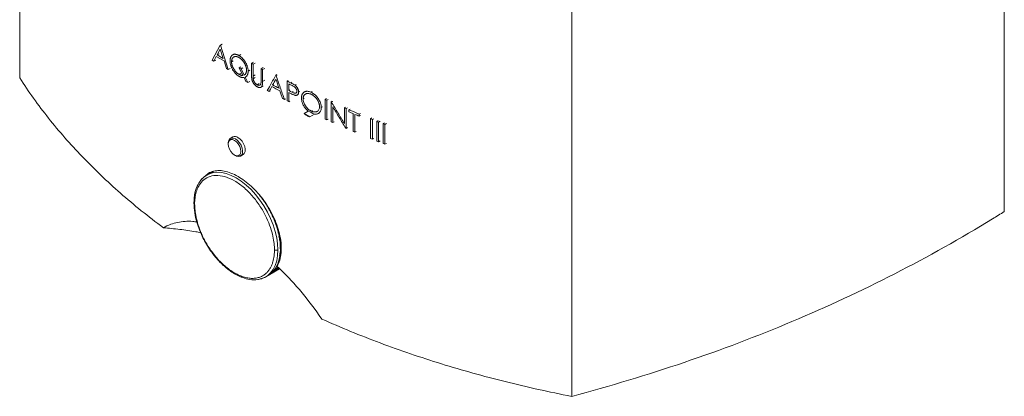
# Model space of a CAD drawing. Units: millimetres. Extents: x 175 to 1112, y 46 to 806.
# Drawn here: x 909 to 1112, y 509 to 586 of the extents above; entities that cross this region are included whole.
import ezdxf

# ---------------------------------------------------------------- set-up
doc = ezdxf.new("R2010")
doc.units = ezdxf.units.MM

msp = doc.modelspace()

# ---------------------------------------------------------------- linework, layer by layer
at = {"color": 7, "linetype": 'Continuous', "lineweight": 15}
for p, q in [((909.3, 748.09), (909.3, 574.19)), ((1112.15, 546.63), (1112.15, 732.82)), ((1023.02, 508.53), (1023.02, 682.43)), ((950.59, 580.95), (948.92, 577.83)), ((950.99, 581.18), (950.59, 580.95)), ((950.64, 580.92), (950.59, 580.95)), ((950.64, 580.92), (951.03, 581.15)), ((952.27, 575.9), (950.64, 580.92)), ((949.26, 577.63), (949.8, 578.63)), ((949.8, 578.63), (951.4, 577.71)), ((949.97, 578.95), (950.61, 580.14)), ((950.38, 579.19), (949.97, 578.95)), ((951.24, 578.22), (949.97, 578.95)), ((950.61, 580.14), (951.24, 578.22)), ((953.54, 579.15), (953.18, 578.95)), ((954.85, 579.01), (954.49, 578.8)), ((948.92, 577.83), (949.26, 577.63)), ((949.7, 577.88), (949.26, 577.63)), ((951.4, 577.71), (951.93, 576.1)), ((953.31, 577.74), (952.95, 577.53)), ((954.5, 576.28), (954.86, 576.49)), ((954.5, 576.28), (955.3, 574.7)), ((954.9, 576.05), (954.5, 576.28)), ((955.26, 576.26), (954.9, 576.05)), ((957.08, 577.21), (957.47, 577.43)), ((957.08, 574.74), (957.08, 577.21)), ((957.08, 577.21), (957.39, 577.02)), ((957.39, 577.02), (957.79, 577.25)), ((957.39, 574.58), (957.39, 577.02)), ((959.47, 576.34), (959.02, 576.08)), ((959.34, 575.9), (959.8, 576.16)), ((951.93, 576.1), (952.27, 575.9)), ((952.64, 576.11), (952.27, 575.9)), ((954.51, 574.92), (954.87, 575.12)), ((955.55, 574.76), (954.9, 576.05)), ((955.52, 574.26), (955.91, 573.48)), ((955.76, 574.34), (956.13, 574.55)), ((956.3, 573.25), (955.76, 574.34)), ((956.73, 575.8), (956.35, 575.58)), ((959.02, 573.63), (959.02, 576.08)), ((959.34, 575.9), (959.02, 576.08)), ((959.34, 575.9), (959.34, 573.43)), ((962.27, 574.87), (962.06, 574.75)), ((962.11, 574.72), (962.32, 574.84)), ((955.91, 573.48), (956.3, 573.25)), ((956.68, 573.47), (956.3, 573.25)), ((958.65, 573.02), (958.23, 572.77)), ((959, 572.26), (959.44, 572.52)), ((961.62, 572.85), (961.41, 572.73)), ((964.42, 573.54), (964.63, 573.66)), ((964.42, 569.46), (964.42, 573.54)), ((964.75, 572.95), (964.75, 571.59)), ((966.02, 572.68), (966.24, 572.8)), ((960.87, 571.51), (960.67, 571.4)), ((964.75, 571.59), (964.97, 571.71)), ((964.75, 569.29), (964.75, 571.17)), ((966.43, 570.63), (966.71, 570.79)), ((966.75, 571.28), (966.98, 571.41)), ((968.16, 571.43), (967.94, 571.3)), ((969.58, 571.37), (969.35, 571.23)), ((964.05, 569.87), (963.84, 569.75)), ((964.97, 569.41), (964.75, 569.29)), ((967.69, 569.87), (967.91, 570)), ((971.43, 568.12), (971.67, 568.26)), ((972.24, 569.79), (972.48, 569.93)), ((972.24, 565.7), (972.24, 569.79)), ((972.59, 569.62), (972.84, 569.77)), ((972.59, 565.54), (972.59, 569.62)), ((973.7, 569.38), (973.46, 569.23)), ((973.46, 565.15), (973.46, 569.23)), ((973.53, 569.2), (973.78, 569.34)), ((973.81, 568.2), (973.81, 564.99)), ((976.18, 568.03), (976.44, 568.18)), ((976.18, 568.03), (976.18, 564.82)), ((976.8, 568.03), (976.54, 567.88)), ((968.72, 567.34), (967.9, 566.87)), ((967.9, 566.87), (969.1, 566.18)), ((969.1, 566.18), (970.03, 566.72)), ((969.6, 567.49), (969.37, 567.35)), ((970.83, 566.87), (971.07, 567.01)), ((976.54, 563.79), (976.54, 567.88)), ((977.11, 567.63), (977.38, 567.78)), ((977.11, 567.21), (977.11, 567.63)), ((978, 563.17), (978, 566.83)), ((978.37, 566.68), (978.37, 563.01)), ((979.26, 566.72), (979.53, 566.88)), ((979.26, 566.72), (979.26, 566.3)), ((979.53, 566.46), (979.26, 566.3)), ((972.84, 565.68), (972.59, 565.54)), ((974.06, 565.14), (973.81, 564.99)), ((976.8, 563.94), (976.54, 563.79)), ((981.59, 565.77), (981.87, 565.93)), ((981.59, 561.68), (981.59, 565.77)), ((981.96, 565.61), (982.25, 565.78)), ((981.96, 561.53), (981.96, 565.61)), ((982.87, 565.25), (983.16, 565.42)), ((982.87, 561.17), (982.87, 565.25)), ((983.25, 565.1), (983.54, 565.27)), ((983.25, 561.02), (983.25, 565.1)), ((984.16, 564.74), (984.46, 564.91)), ((984.16, 560.66), (984.16, 564.74)), ((984.54, 564.59), (984.84, 564.76)), ((984.54, 560.51), (984.54, 564.59)), ((953.22, 562.02), (952.69, 561.72)), ((978.64, 563.17), (978.37, 563.01)), ((952.25, 560.76), (952.25, 560.55)), ((982.25, 561.7), (981.96, 561.53)), ((983.54, 561.19), (983.25, 561.02)), ((984.84, 560.68), (984.54, 560.51)), ((953.56, 558.29), (953.74, 558.18)), ((954.79, 558.08), (955.32, 558.39)), ((948.37, 554.47), (947.85, 554.17)), ((962.48, 543.24), (962.37, 543.18)), ((962.64, 542.16), (962.76, 542.22)), ((962.93, 541.59), (962.78, 541.5)), ((962.93, 540.51), (963.06, 540.59)), ((963.15, 539.97), (962.99, 539.88)), ((962.91, 537.5), (963.06, 537.59)), ((963.16, 538.45), (963, 538.36)), ((963.02, 538.95), (963.17, 539.03)), ((962.58, 535.84), (962.42, 535.74)), ((962.6, 536.21), (962.77, 536.3)), ((962.97, 537.06), (962.81, 536.97)), ((960.51, 533.48), (962.85, 534.83)), ((960.58, 533.52), (962.85, 534.83)), ((962.8, 534.87), (961.1, 533.9)), ((961.42, 534.19), (962.73, 534.95)), ((962.55, 535.12), (961.85, 534.71)), ((962.1, 535.09), (962.4, 535.27)), ((959.98, 533.17), (960.5, 533.47))]:
    msp.add_line(p, q, dxfattribs=at)
at = {"color": 8, "linetype": 'Continuous', "lineweight": 15}
for p, q in [((957.39, 574.58), (957.79, 574.81)), ((957.81, 574.26), (957.41, 574.02)), ((959.34, 573.43), (959.8, 573.7)), ((965.16, 573.17), (965.37, 573.29)), ((965.42, 571.25), (965.63, 571.37))]:
    msp.add_line(p, q, dxfattribs=at)
at = {"color": 7, "linetype": 'Continuous', "lineweight": 15, "flags": 128}
for points in [[(962.11, 574.72), (962.1, 574.72), (962.1, 574.73), (962.09, 574.73), (962.09, 574.73), (962.08, 574.74), (962.07, 574.74), (962.07, 574.74), (962.06, 574.75)], [(973.53, 569.2), (973.52, 569.2), (973.51, 569.21), (973.5, 569.21), (973.49, 569.22), (973.48, 569.22), (973.47, 569.23), (973.47, 569.23), (973.46, 569.23)], [(954.27, 561.92), (954.71, 561.59), (955.11, 561.14), (955.43, 560.6), (955.65, 560.03), (955.75, 559.48), (955.72, 558.99), (955.56, 558.61), (955.32, 558.39)], [(976.54, 563.79), (976.53, 563.8), (976.52, 563.8), (976.51, 563.81), (976.5, 563.81), (976.49, 563.82), (976.48, 563.82), (976.47, 563.82), (976.46, 563.83)], [(952.25, 560.76), (952.26, 560.88), (952.36, 561.32), (952.58, 561.64), (952.9, 561.8), (953.3, 561.79), (953.74, 561.61)], [(953.56, 561.31), (953.16, 561.47), (952.79, 561.46), (952.5, 561.3), (952.32, 560.98), (952.25, 560.55), (952.32, 560.05), (952.5, 559.52), (952.79, 559.02), (953.16, 558.59), (953.56, 558.29), (953.97, 558.13), (954.33, 558.13), (954.62, 558.3), (954.81, 558.61), (954.87, 559.04), (954.81, 559.55), (954.62, 560.07), (954.33, 560.58), (953.97, 561), (953.56, 561.31)], [(953.74, 561.61), (954.18, 561.29), (954.58, 560.83), (954.9, 560.3), (955.12, 559.73), (955.22, 559.17), (955.19, 558.68), (955.03, 558.3), (954.75, 558.06), (954.38, 557.98), (953.96, 558.08), (953.74, 558.18)], [(948.37, 554.47), (948.75, 554.66), (949.02, 554.77)], [(959.04, 549.66), (959.31, 549.31), (960.12, 548.1), (960.85, 546.83), (961.49, 545.52), (962.03, 544.19), (962.45, 542.85), (962.76, 541.53), (962.95, 540.25), (963.01, 539.02), (962.95, 537.86), (962.76, 536.8), (962.45, 535.83), (962.03, 534.99), (961.49, 534.27), (960.85, 533.7), (960.5, 533.47)], [(963, 538.36), (962.99, 538.36), (962.99, 538.37)], [(963.01, 538.95), (963.01, 538.95), (963.02, 538.95)], [(962.81, 536.97), (962.8, 536.98), (962.8, 536.98)], [(962.9, 537.51), (962.9, 537.51), (962.91, 537.5)], [(960.51, 533.48), (960.53, 533.49), (960.58, 533.52)]]:
    msp.add_lwpolyline(points, dxfattribs=at)
at = {"color": 8, "linetype": 'Continuous', "lineweight": 15, "flags": 128}
for points in [[(962.49, 538.72), (962.43, 539.95), (962.24, 541.23), (961.93, 542.55), (961.51, 543.89), (960.97, 545.22), (960.33, 546.53), (959.6, 547.8), (958.79, 549.01), (957.9, 550.14), (956.96, 551.17), (955.97, 552.1), (954.95, 552.9), (953.92, 553.57), (952.88, 554.1), (951.86, 554.47), (950.88, 554.68), (949.93, 554.74), (949.05, 554.63), (948.23, 554.36), (947.85, 554.17)], [(959.98, 533.17), (960.33, 533.4), (960.97, 533.97), (961.51, 534.69), (961.93, 535.53), (962.24, 536.5), (962.43, 537.56), (962.49, 538.72)]]:
    msp.add_lwpolyline(points, dxfattribs=at)
at = {"color": 7, "linetype": 'Continuous', "lineweight": 15}
for centre, radius, start, end in [((1057.91, 756.05), 207.54, 242.2356, 242.7602), ((1058.12, 756.88), 207.99, 242.2925, 242.7052), ((1060.08, 763.05), 212.29, 243.2167, 243.4407), ((1060.36, 763.2), 212.92, 243.3193, 243.5277), ((1058.18, 755.22), 208.08, 241.9447, 242.0571), ((1059.78, 760.26), 211.63, 243.3189, 243.4009), ((1058.17, 755.22), 208.08, 242.9285, 243.0417), ((1059.99, 758.81), 212.1, 243.2168, 243.3193), ((1065.86, 775.04), 225.6, 245.4817, 245.5807), ((1070.92, 786.49), 238.12, 246.5545, 246.6496), ((1064.31, 767.64), 221.94, 244.4877, 244.8633), ((1070.7, 786), 237.58, 246.8026, 247.3644), ((1070.92, 786.1), 238.14, 246.8028, 247.0346), ((1070.8, 785.83), 237.85, 247.1308, 247.364), ((1065.86, 770.96), 225.6, 245.4817, 245.5807), ((1066.96, 773.38), 228.26, 245.8182, 245.9164), ((1074.27, 794.71), 246.99, 247.9612, 248.0546), ((1075.05, 796.7), 249.14, 248.2845, 248.3775), ((1076.13, 799.49), 252.12, 248.6065, 248.6988), ((953.66, 561.09), 1.03, 53.5137, 115.1759), ((1071.45, 783.72), 239.53, 247.0363, 247.1315), ((1074.27, 790.62), 246.99, 247.9612, 248.0546), ((1075.05, 792.62), 249.14, 248.2845, 248.3775), ((1076.13, 795.4), 252.12, 248.6065, 248.6988), ((949.98, 550.52), 4.22, 120.2209, 140.9346), ((950.45, 550.87), 4.16, 107.613, 113.5028), ((943.35, 537.69), 19.71, 37.3062, 38.7939), ((942.9, 537.36), 20.26, 34.1831, 37.2996), ((942.56, 537.12), 20.68, 32.1614, 34.1886), ((942.49, 537.08), 20.81, 32.169, 34.1812), ((942.4, 537.02), 20.86, 29.1055, 32.1621), ((960.2, 548), 0.188, 124.197, 128.2141), ((942.46, 537.06), 20.8, 27.0875, 29.1073), ((942.39, 537.02), 20.92, 27.095, 29.1), ((942.72, 537.19), 20.5, 24.0002, 27.0925), ((961.08, 546.36), 0.191, 109.0652, 113.0425), ((943.16, 537.38), 20.03, 22.6398, 23.9957), ((961.45, 545.73), 0.204, 280.8992, 284.6487), ((943.15, 537.37), 20.08, 21.9296, 23.99), ((943.9, 537.68), 19.22, 18.7029, 21.9315), ((961.8, 544.66), 0.216, 94.8455, 98.4341), ((944.67, 537.94), 18.42, 17.2794, 18.6918), ((962.16, 544.09), 0.25, 267.7806, 270.9225), ((944.74, 537.95), 18.39, 16.5034, 18.6881), ((945.83, 538.29), 17.19, 13.0329, 16.5101), ((962.34, 542.9), 0.275, 82.4473, 85.337), ((962.7, 542.47), 0.32, 256.5945, 259.0919), ((946.98, 538.54), 16.08, 10.6227, 13.0124), ((948.28, 538.8), 14.69, 6.7737, 10.6353), ((962.67, 541.16), 0.356, 71.947, 74.2046), ((963.08, 540.9), 0.413, 247.2254, 249.1368), ((949.58, 538.93), 13.44, 4.0529, 6.746), ((950.94, 539.05), 12.02, 359.6583, 4.0725), ((962.82, 539.54), 0.379, 62.95, 65.0192), ((953.48, 538.96), 9.48, 351.3577, 356.5299), ((952.24, 539.02), 10.78, 356.5021, 359.6214), ((956.5, 538.26), 6.44, 337.0395, 341.4384), ((954.62, 538.77), 8.38, 347.6199, 351.3094), ((958.35, 537.15), 4.26, 310.2605, 316.0514), ((957.73, 537.65), 5.06, 324.5247, 329.6929), ((957.89, 536.82), 4.2, 280.9996, 299.8052)]:
    msp.add_arc(centre, radius, start, end, dxfattribs=at)
for centre, major_axis, ratio, start_param, end_param in [((1098.86, 643.36), (193.74, 277.2), 0.233395, 1.987874, 1.991599), ((1098.86, 643.35), (193.71, 277.44), 0.233456, 1.981868, 1.986307), ((1098.86, 680.17), (-131.77, 450.24), 0.346626, 1.706644, 1.710965), ((1098.86, 680.18), (-131.77, 450.4), 0.346503, 1.712131, 1.715756)]:
    msp.add_ellipse(centre, major_axis=major_axis, ratio=ratio, start_param=start_param, end_param=end_param, dxfattribs=at)
for points, knots in [([(954.49, 578.8), (954.45, 578.83), (954.36, 578.87), (954.24, 578.93), (954.12, 578.98), (954, 579.02), (953.88, 579.04), (953.77, 579.06), (953.66, 579.07), (953.55, 579.06), (953.45, 579.05), (953.35, 579.02), (953.26, 578.99), (953.17, 578.94), (953.09, 578.89), (953.01, 578.82), (952.94, 578.75), (952.88, 578.66), (952.82, 578.57), (952.77, 578.47), (952.73, 578.36), (952.69, 578.24), (952.67, 578.12), (952.65, 577.99), (952.63, 577.85), (952.63, 577.76), (952.63, 577.71)], [0, 0, 0, 0, 0.042943, 0.085104, 0.126614, 0.167917, 0.208894, 0.249877, 0.291112, 0.332647, 0.37434, 0.415298, 0.456241, 0.497014, 0.537975, 0.57914, 0.620687, 0.662997, 0.705498, 0.747491, 0.789152, 0.830892, 0.872429, 0.914416, 0.957057, 1, 1, 1, 1]), ([(952.95, 577.53), (952.95, 577.57), (952.95, 577.65), (952.96, 577.76), (952.98, 577.86), (953, 577.96), (953.03, 578.06), (953.06, 578.14), (953.11, 578.22), (953.15, 578.3), (953.21, 578.36), (953.26, 578.42), (953.33, 578.47), (953.4, 578.51), (953.47, 578.55), (953.55, 578.57), (953.63, 578.59), (953.72, 578.6), (953.81, 578.6), (953.9, 578.59), (954, 578.58), (954.09, 578.56), (954.19, 578.53), (954.29, 578.49), (954.39, 578.44), (954.46, 578.4), (954.49, 578.38)], [0, 0, 0, 0, 0.043393, 0.085791, 0.127609, 0.169123, 0.210105, 0.2511, 0.292421, 0.333751, 0.375009, 0.415969, 0.456776, 0.49768, 0.538629, 0.579831, 0.622064, 0.664674, 0.707432, 0.749437, 0.791161, 0.832708, 0.874156, 0.915683, 0.957787, 1, 1, 1, 1]), ([(956.35, 575.58), (956.35, 575.65), (956.35, 575.8), (956.32, 576.03), (956.28, 576.26), (956.22, 576.49), (956.14, 576.72), (956.05, 576.95), (955.94, 577.19), (955.81, 577.42), (955.68, 577.64), (955.53, 577.85), (955.37, 578.05), (955.21, 578.23), (955.04, 578.4), (954.86, 578.55), (954.68, 578.69), (954.55, 578.76), (954.49, 578.8)], [0, 0, 0, 0, 0.065661, 0.129201, 0.191148, 0.252164, 0.312904, 0.37424, 0.436268, 0.500119, 0.563971, 0.625999, 0.687335, 0.748075, 0.80909, 0.871038, 0.934339, 1, 1, 1, 1]), ([(954.49, 578.38), (954.52, 578.36), (954.59, 578.32), (954.69, 578.25), (954.79, 578.18), (954.89, 578.1), (954.98, 578.01), (955.08, 577.91), (955.17, 577.81), (955.26, 577.71), (955.35, 577.59), (955.44, 577.48), (955.51, 577.36), (955.59, 577.25), (955.66, 577.13), (955.72, 577), (955.78, 576.88), (955.83, 576.76), (955.88, 576.63), (955.92, 576.51), (955.96, 576.38), (955.98, 576.26), (956.01, 576.13), (956.02, 576.01), (956.03, 575.89), (956.03, 575.81), (956.03, 575.77)], [0, 0, 0, 0, 0.04215, 0.084193, 0.125949, 0.167627, 0.209689, 0.252024, 0.294804, 0.338198, 0.381555, 0.423856, 0.465754, 0.506954, 0.547659, 0.588467, 0.628939, 0.669926, 0.710705, 0.751324, 0.791714, 0.832355, 0.873454, 0.914918, 0.95696, 1, 1, 1, 1]), ([(952.63, 577.71), (952.63, 577.64), (952.64, 577.49), (952.66, 577.27), (952.71, 577.04), (952.77, 576.81), (952.84, 576.59), (952.94, 576.35), (953.05, 576.12), (953.17, 575.89), (953.31, 575.67), (953.46, 575.45), (953.61, 575.26), (953.78, 575.07), (953.95, 574.91), (954.12, 574.76), (954.31, 574.62), (954.44, 574.54), (954.5, 574.5)], [0, 0, 0, 0, 0.064289, 0.126702, 0.187775, 0.248257, 0.308638, 0.369987, 0.432272, 0.496422, 0.560588, 0.623455, 0.685092, 0.746131, 0.807675, 0.870164, 0.934016, 1, 1, 1, 1]), ([(954.51, 574.92), (954.46, 574.95), (954.35, 575.01), (954.2, 575.12), (954.05, 575.25), (953.91, 575.38), (953.78, 575.53), (953.65, 575.69), (953.52, 575.87), (953.41, 576.05), (953.3, 576.24), (953.21, 576.42), (953.13, 576.61), (953.06, 576.8), (953.01, 576.98), (952.98, 577.17), (952.95, 577.35), (952.95, 577.47), (952.95, 577.53)], [0, 0, 0, 0, 0.066253, 0.130661, 0.193393, 0.255354, 0.317259, 0.379208, 0.442182, 0.506741, 0.570904, 0.633121, 0.693867, 0.753738, 0.813857, 0.874282, 0.936097, 1, 1, 1, 1]), ([(938.9, 543.3), (935.79, 545.61), (932.84, 547.99), (927.27, 552.87), (924.65, 555.38), (919.71, 560.53), (917.41, 563.17), (913.11, 568.58), (911.12, 571.35), (909.3, 574.19)], [0, 0, 0, 0, 0.25, 0.25, 0.5, 0.5, 0.75, 0.75, 1, 1, 1, 1]), ([(954.5, 574.5), (954.55, 574.48), (954.64, 574.43), (954.77, 574.37), (954.9, 574.32), (955.03, 574.28), (955.15, 574.26), (955.28, 574.25), (955.4, 574.25), (955.48, 574.26), (955.52, 574.26)], [0, 0, 0, 0, 0.125554, 0.249678, 0.373124, 0.49645, 0.619867, 0.74483, 0.871229, 1, 1, 1, 1]), ([(955.3, 574.7), (955.27, 574.69), (955.21, 574.69), (955.12, 574.69), (955.03, 574.71), (954.93, 574.73), (954.83, 574.76), (954.73, 574.81), (954.62, 574.85), (954.55, 574.9), (954.51, 574.92)], [0, 0, 0, 0, 0.121299, 0.242241, 0.364226, 0.487298, 0.611545, 0.737764, 0.867419, 1, 1, 1, 1]), ([(956.03, 575.77), (956.03, 575.71), (956.03, 575.59), (956.01, 575.43), (955.97, 575.27), (955.91, 575.14), (955.85, 575.02), (955.76, 574.92), (955.66, 574.83), (955.59, 574.78), (955.55, 574.76)], [0, 0, 0, 0, 0.127309, 0.251831, 0.373685, 0.495458, 0.617279, 0.741288, 0.868477, 1, 1, 1, 1]), ([(955.76, 574.34), (955.81, 574.36), (955.9, 574.42), (956.02, 574.52), (956.12, 574.65), (956.21, 574.79), (956.27, 574.96), (956.32, 575.15), (956.35, 575.35), (956.35, 575.5), (956.35, 575.58)], [0, 0, 0, 0, 0.129858, 0.255656, 0.378256, 0.499363, 0.620366, 0.742997, 0.869306, 1, 1, 1, 1]), ([(957.14, 573.84), (957.13, 573.87), (957.12, 573.92), (957.11, 574.01), (957.1, 574.1), (957.09, 574.21), (957.08, 574.33), (957.08, 574.45), (957.08, 574.59), (957.08, 574.69), (957.08, 574.74)], [0, 0, 0, 0, 0.07813, 0.169465, 0.274335, 0.39211, 0.523687, 0.668365, 0.827132, 1, 1, 1, 1]), ([(957.39, 574.58), (957.39, 574.54), (957.39, 574.48), (957.39, 574.38), (957.39, 574.3), (957.4, 574.22), (957.4, 574.16), (957.4, 574.11), (957.4, 574.06), (957.41, 574.04), (957.41, 574.02)], [0, 0, 0, 0, 0.191079, 0.362605, 0.516099, 0.650038, 0.765977, 0.862374, 0.940842, 1, 1, 1, 1]), ([(960.31, 571.59), (960.6, 572.11), (961.18, 573.16), (961.77, 574.22), (962.06, 574.75)], [0, 0, 0, 0, 0.5000542, 1, 1, 1, 1]), ([(962.11, 574.72), (962.4, 573.89), (962.97, 572.23), (963.55, 570.58), (963.84, 569.75)], [0, 0, 0, 0, 0.500067, 1, 1, 1, 1]), ([(958.24, 572.34), (958.21, 572.36), (958.14, 572.4), (958.04, 572.47), (957.95, 572.55), (957.86, 572.62), (957.77, 572.71), (957.69, 572.8), (957.61, 572.89), (957.53, 572.99), (957.46, 573.09), (957.4, 573.19), (957.34, 573.3), (957.29, 573.41), (957.24, 573.51), (957.2, 573.62), (957.17, 573.73), (957.15, 573.81), (957.14, 573.84)], [0, 0, 0, 0, 0.071184, 0.139662, 0.206344, 0.271408, 0.335461, 0.39832, 0.460631, 0.523264, 0.585019, 0.645206, 0.704252, 0.762968, 0.821064, 0.880088, 0.939381, 1, 1, 1, 1]), ([(958.23, 572.77), (958.19, 572.79), (958.12, 572.83), (958.02, 572.91), (957.92, 573.01), (957.82, 573.11), (957.73, 573.22), (957.65, 573.33), (957.58, 573.44), (957.53, 573.55), (957.48, 573.66), (957.45, 573.78), (957.42, 573.9), (957.41, 573.98), (957.41, 574.02)], [0, 0, 0, 0, 0.086319, 0.173827, 0.263118, 0.355651, 0.445796, 0.529975, 0.607299, 0.681517, 0.755002, 0.832224, 0.91309, 1, 1, 1, 1]), ([(958.99, 573.02), (958.98, 572.99), (958.96, 572.93), (958.93, 572.86), (958.88, 572.79), (958.83, 572.74), (958.77, 572.71), (958.71, 572.68), (958.64, 572.66), (958.56, 572.66), (958.48, 572.67), (958.4, 572.69), (958.31, 572.73), (958.25, 572.76), (958.23, 572.77)], [0, 0, 0, 0, 0.090511, 0.176805, 0.260338, 0.341866, 0.422485, 0.503772, 0.584847, 0.668271, 0.752274, 0.834721, 0.917121, 1, 1, 1, 1]), ([(959.34, 573.43), (959.34, 573.39), (959.34, 573.3), (959.34, 573.18), (959.33, 573.06), (959.32, 572.95), (959.31, 572.85), (959.29, 572.76), (959.28, 572.67), (959.25, 572.6), (959.23, 572.53), (959.2, 572.47), (959.16, 572.41), (959.12, 572.36), (959.07, 572.31), (959.02, 572.28), (958.96, 572.24), (958.89, 572.22), (958.83, 572.2), (958.75, 572.19), (958.68, 572.19), (958.6, 572.2), (958.51, 572.22), (958.43, 572.25), (958.34, 572.29), (958.27, 572.33), (958.24, 572.34)], [0, 0, 0, 0, 0.054854, 0.10705, 0.156966, 0.203976, 0.248427, 0.290473, 0.330074, 0.367468, 0.403866, 0.439878, 0.476321, 0.512815, 0.550033, 0.588178, 0.627203, 0.667534, 0.708184, 0.748638, 0.78867, 0.829475, 0.870382, 0.912221, 0.95555, 1, 1, 1, 1]), ([(958.99, 573.02), (958.99, 573.03), (959, 573.06), (959, 573.11), (959.01, 573.17), (959.02, 573.24), (959.02, 573.33), (959.02, 573.42), (959.02, 573.52), (959.02, 573.6), (959.02, 573.63)], [0, 0, 0, 0, 0.069835, 0.155621, 0.257802, 0.373811, 0.506402, 0.655564, 0.820079, 1, 1, 1, 1]), ([(965.16, 573.17), (965.3, 573.1), (965.45, 573.02), (965.74, 572.86), (965.88, 572.78), (966.02, 572.68)], [0, 0, 0, 0, 0.5, 0.5, 1, 1, 1, 1]), ([(966.41, 571.45), (966.41, 571.48), (966.41, 571.51), (966.4, 571.57), (966.4, 571.6), (966.37, 571.7), (966.35, 571.76), (966.3, 571.89), (966.26, 571.95), (966.18, 572.07), (966.14, 572.13), (966.04, 572.23), (965.99, 572.28), (965.91, 572.34), (965.88, 572.36), (965.83, 572.39), (965.8, 572.41), (965.67, 572.49), (965.56, 572.55), (965.45, 572.6)], [0, 0, 0, 0, 0.0625, 0.0625, 0.125, 0.125, 0.25, 0.25, 0.375, 0.375, 0.5, 0.5, 0.625, 0.625, 0.6875, 0.6875, 0.75, 0.75, 1, 1, 1, 1]), ([(966.02, 572.68), (966.05, 572.66), (966.08, 572.63), (966.13, 572.59), (966.15, 572.57), (966.23, 572.5), (966.27, 572.45), (966.37, 572.34), (966.41, 572.28), (966.49, 572.16), (966.53, 572.1), (966.6, 571.98), (966.62, 571.91), (966.67, 571.78), (966.69, 571.72), (966.72, 571.59), (966.74, 571.53), (966.75, 571.4), (966.75, 571.34), (966.75, 571.28)], [0, 0, 0, 0, 0.0625, 0.0625, 0.125, 0.125, 0.25, 0.25, 0.375, 0.375, 0.5, 0.5, 0.625, 0.625, 0.75, 0.75, 0.875, 0.875, 1, 1, 1, 1]), ([(965.02, 571.04), (965.11, 570.99), (965.19, 570.95), (965.35, 570.88), (965.43, 570.84), (965.59, 570.77), (965.67, 570.73), (965.79, 570.69), (965.83, 570.67), (965.91, 570.64), (965.95, 570.63), (965.99, 570.62)], [0, 0, 0, 0, 0.25, 0.25, 0.5, 0.5, 0.75, 0.75, 0.875, 0.875, 1, 1, 1, 1]), ([(965.42, 571.25), (965.53, 571.19), (965.64, 571.14), (965.81, 571.08), (965.86, 571.06), (965.97, 571.03), (966.02, 571.03), (966.12, 571.03), (966.17, 571.04), (966.26, 571.08), (966.29, 571.11), (966.35, 571.18), (966.37, 571.23), (966.4, 571.31), (966.4, 571.33), (966.41, 571.39), (966.41, 571.42), (966.41, 571.45)], [0, 0, 0, 0, 0.25, 0.25, 0.375, 0.375, 0.5, 0.5, 0.625, 0.625, 0.75, 0.75, 0.875, 0.875, 0.9375, 0.9375, 1, 1, 1, 1]), ([(966.75, 571.28), (966.75, 571.25), (966.75, 571.22), (966.75, 571.16), (966.75, 571.14), (966.74, 571.05), (966.73, 571), (966.69, 570.9), (966.67, 570.86), (966.62, 570.77), (966.59, 570.74), (966.52, 570.68), (966.48, 570.65), (966.4, 570.62), (966.35, 570.61), (966.25, 570.59), (966.2, 570.59), (966.1, 570.6), (966.05, 570.61), (965.99, 570.62)], [0, 0, 0, 0, 0.0625, 0.0625, 0.125, 0.125, 0.25, 0.25, 0.375, 0.375, 0.5, 0.5, 0.625, 0.625, 0.75, 0.75, 0.875, 0.875, 1, 1, 1, 1]), ([(967.34, 570.03), (967.34, 570.1), (967.35, 570.17), (967.36, 570.3), (967.37, 570.37), (967.39, 570.5), (967.41, 570.56), (967.44, 570.67), (967.47, 570.73), (967.51, 570.84), (967.54, 570.89), (967.6, 570.98), (967.64, 571.03), (967.71, 571.11), (967.74, 571.15), (967.83, 571.22), (967.87, 571.25), (967.96, 571.31), (968.01, 571.33), (968.11, 571.37), (968.16, 571.39), (968.27, 571.42), (968.33, 571.43), (968.45, 571.44), (968.51, 571.44), (968.69, 571.43), (968.82, 571.42), (969.01, 571.36), (969.08, 571.34), (969.21, 571.29), (969.28, 571.26), (969.35, 571.23)], [0, 0, 0, 0, 0.0625, 0.0625, 0.125, 0.125, 0.1875, 0.1875, 0.25, 0.25, 0.3125, 0.3125, 0.375, 0.375, 0.4375, 0.4375, 0.5, 0.5, 0.5625, 0.5625, 0.625, 0.625, 0.6875, 0.6875, 0.75, 0.75, 0.875, 0.875, 0.9375, 0.9375, 1, 1, 1, 1]), ([(968.72, 567.34), (968.52, 567.51), (968.33, 567.7), (968.08, 568.02), (968, 568.13), (967.85, 568.36), (967.78, 568.48), (967.66, 568.72), (967.6, 568.84), (967.51, 569.08), (967.47, 569.2), (967.4, 569.45), (967.38, 569.57), (967.36, 569.74), (967.35, 569.8), (967.35, 569.92), (967.34, 569.97), (967.34, 570.03)], [0, 0, 0, 0, 0.25, 0.25, 0.375, 0.375, 0.5, 0.5, 0.625, 0.625, 0.75, 0.75, 0.875, 0.875, 0.9375, 0.9375, 1, 1, 1, 1]), ([(969.37, 570.81), (969.31, 570.83), (969.26, 570.86), (969.15, 570.9), (969.09, 570.91), (968.93, 570.96), (968.83, 570.97), (968.68, 570.98), (968.63, 570.98), (968.53, 570.97), (968.48, 570.97), (968.39, 570.95), (968.35, 570.94), (968.26, 570.91), (968.22, 570.89), (968.1, 570.83), (968.03, 570.77), (967.94, 570.68), (967.91, 570.64), (967.86, 570.57), (967.83, 570.52), (967.79, 570.44), (967.77, 570.39), (967.74, 570.3), (967.73, 570.25), (967.71, 570.15), (967.7, 570.09), (967.69, 569.98), (967.69, 569.92), (967.69, 569.87)], [0, 0, 0, 0, 0.0625, 0.0625, 0.125, 0.125, 0.25, 0.25, 0.3125, 0.3125, 0.375, 0.375, 0.4375, 0.4375, 0.5, 0.5, 0.625, 0.625, 0.6875, 0.6875, 0.75, 0.75, 0.8125, 0.8125, 0.875, 0.875, 0.9375, 0.9375, 1, 1, 1, 1]), ([(969.35, 571.23), (969.42, 571.2), (969.48, 571.17), (969.62, 571.09), (969.69, 571.05), (969.82, 570.96), (969.88, 570.92), (970.01, 570.82), (970.08, 570.77), (970.27, 570.6), (970.39, 570.48), (970.56, 570.28), (970.61, 570.22), (970.72, 570.08), (970.77, 570.01), (970.92, 569.79), (971, 569.64), (971.16, 569.34), (971.23, 569.18), (971.33, 568.87), (971.37, 568.71), (971.4, 568.49), (971.41, 568.41), (971.42, 568.26), (971.43, 568.19), (971.43, 568.12)], [0, 0, 0, 0, 0.0625, 0.0625, 0.125, 0.125, 0.1875, 0.1875, 0.25, 0.25, 0.375, 0.375, 0.4375, 0.4375, 0.5, 0.5, 0.625, 0.625, 0.75, 0.75, 0.875, 0.875, 0.9375, 0.9375, 1, 1, 1, 1]), ([(971.08, 568.28), (971.07, 568.34), (971.07, 568.4), (971.06, 568.52), (971.06, 568.58), (971.03, 568.7), (971.02, 568.76), (970.99, 568.89), (970.97, 568.95), (970.9, 569.14), (970.85, 569.27), (970.72, 569.51), (970.65, 569.64), (970.53, 569.81), (970.48, 569.86), (970.4, 569.98), (970.35, 570.03), (970.21, 570.19), (970.11, 570.28), (969.91, 570.46), (969.8, 570.55), (969.64, 570.66), (969.59, 570.69), (969.48, 570.75), (969.42, 570.78), (969.37, 570.81)], [0, 0, 0, 0, 0.0625, 0.0625, 0.125, 0.125, 0.1875, 0.1875, 0.25, 0.25, 0.375, 0.375, 0.5, 0.5, 0.5625, 0.5625, 0.625, 0.625, 0.75, 0.75, 0.875, 0.875, 0.9375, 0.9375, 1, 1, 1, 1]), ([(969.37, 567.35), (969.31, 567.38), (969.26, 567.41), (969.15, 567.47), (969.1, 567.5), (968.94, 567.6), (968.83, 567.68), (968.63, 567.86), (968.53, 567.96), (968.35, 568.17), (968.27, 568.28), (968.11, 568.52), (968.04, 568.64), (967.91, 568.88), (967.86, 569.01), (967.77, 569.26), (967.74, 569.38), (967.71, 569.57), (967.7, 569.63), (967.69, 569.75), (967.69, 569.81), (967.69, 569.87)], [0, 0, 0, 0, 0.0625, 0.0625, 0.125, 0.125, 0.25, 0.25, 0.375, 0.375, 0.5, 0.5, 0.625, 0.625, 0.75, 0.75, 0.875, 0.875, 0.9375, 0.9375, 1, 1, 1, 1]), ([(969.37, 567.35), (969.42, 567.33), (969.48, 567.3), (969.59, 567.26), (969.64, 567.24), (969.8, 567.2), (969.91, 567.18), (970.12, 567.16), (970.21, 567.17), (970.35, 567.19), (970.4, 567.2), (970.49, 567.23), (970.53, 567.25), (970.65, 567.31), (970.72, 567.37), (970.85, 567.5), (970.91, 567.57), (970.99, 567.75), (971.02, 567.84), (971.05, 568), (971.06, 568.05), (971.07, 568.16), (971.07, 568.22), (971.08, 568.28)], [0, 0, 0, 0, 0.0625, 0.0625, 0.125, 0.125, 0.25, 0.25, 0.375, 0.375, 0.4375, 0.4375, 0.5, 0.5, 0.625, 0.625, 0.75, 0.75, 0.875, 0.875, 0.9375, 0.9375, 1, 1, 1, 1]), ([(971.43, 568.12), (971.43, 568.06), (971.43, 568.01), (971.42, 567.9), (971.41, 567.84), (971.39, 567.69), (971.37, 567.59), (971.3, 567.41), (971.26, 567.32), (971.17, 567.17), (971.11, 567.1), (970.99, 566.98), (970.92, 566.92), (970.77, 566.83), (970.69, 566.8), (970.52, 566.74), (970.42, 566.72), (970.23, 566.71), (970.14, 566.71), (970.03, 566.72)], [0, 0, 0, 0, 0.0625, 0.0625, 0.125, 0.125, 0.25, 0.25, 0.375, 0.375, 0.5, 0.5, 0.625, 0.625, 0.75, 0.75, 0.875, 0.875, 1, 1, 1, 1]), ([(973.53, 569.2), (973.75, 568.83), (974.19, 568.1), (974.85, 567.01), (975.51, 565.91), (975.96, 565.18), (976.18, 564.82)], [0, 0, 0, 0, 0.25012, 0.500159, 0.750118, 1, 1, 1, 1]), ([(976.46, 563.83), (976.24, 564.19), (975.79, 564.92), (975.13, 566.01), (974.47, 567.1), (974.03, 567.83), (973.81, 568.2)], [0, 0, 0, 0, 0.24988, 0.499839, 0.749879, 1, 1, 1, 1]), ([(967.9, 566.87), (967.92, 566.86), (967.99, 566.79), (968.13, 566.67), (968.31, 566.54), (968.44, 566.46), (968.5, 566.42)], [0, 0, 0, 0, 0.0174256, 0.0797549, 0.1436865, 0.2095094, 0.2095094, 0.2095094, 0.2095094]), ([(968.5, 566.42), (968.57, 566.39), (968.69, 566.32), (968.88, 566.24), (969.01, 566.2), (969.08, 566.19), (969.1, 566.18)], [0.7936643, 0.7936643, 0.7936643, 0.7936643, 0.8588945, 0.9220007, 0.9835767, 1, 1, 1, 1]), ([(945.34, 548.21), (945.34, 548.61), (945.36, 549.02), (945.47, 549.84), (945.55, 550.26), (945.79, 551.09), (945.96, 551.5), (946.39, 552.28), (946.66, 552.64), (947.32, 553.27), (947.71, 553.54), (948.61, 553.93), (949.13, 554.05), (950.26, 554.1), (950.89, 554.02), (952.19, 553.65), (952.88, 553.35), (954.25, 552.56), (954.93, 552.07), (956.24, 550.93), (956.86, 550.29), (958, 548.93), (958.52, 548.22), (959.42, 546.78), (959.81, 546.06), (960.47, 544.67), (960.74, 544), (961.17, 542.72), (961.33, 542.13), (961.58, 541.01), (961.66, 540.5), (961.76, 539.55), (961.78, 539.12), (961.78, 538.72)], [0, 0, 0, 0, 0.0625, 0.0625, 0.125, 0.125, 0.1875, 0.1875, 0.25, 0.25, 0.3125, 0.3125, 0.375, 0.375, 0.4375, 0.4375, 0.5, 0.5, 0.5625, 0.5625, 0.625, 0.625, 0.6875, 0.6875, 0.75, 0.75, 0.8125, 0.8125, 0.875, 0.875, 0.9375, 0.9375, 1, 1, 1, 1]), ([(947.85, 554.17), (947.64, 554.03), (947.19, 553.73), (946.78, 553.36), (946.61, 553.1), (946.61, 553.1)], [0, 0, 0, 0, 0.44832, 0.993171, 1, 1, 1, 1]), ([(962.37, 535.3), (962.56, 535.72), (962.94, 536.57), (963.2, 538.11), (963.21, 539.79), (962.97, 541.58), (962.46, 543.44), (961.73, 545.31), (960.78, 547.13), (959.65, 548.87), (958.37, 550.47), (957.02, 551.86), (955.64, 553.01), (954.24, 553.94), (952.82, 554.63), (951.42, 555.04), (950.12, 555.14), (948.95, 554.91), (948.1, 554.53), (947.72, 554.13), (947.6, 554.01)], [0, 0, 0, 0, 0.057808, 0.115615, 0.173424, 0.231234, 0.289019, 0.346805, 0.404668, 0.462532, 0.520469, 0.578405, 0.632384, 0.686362, 0.744188, 0.802015, 0.859839, 0.917662, 0.975553, 1, 1, 1, 1]), ([(946.61, 553.1), (946.41, 552.82), (945.88, 552.08), (945.32, 550.55), (945.24, 549.13), (945.2, 548.42)], [0, 0, 0, 0, 0.231246, 0.612222, 1, 1, 1, 1]), ([(945.2, 548.42), (945.23, 547.75), (945.29, 546.47), (945.73, 544.57), (946.27, 542.95), (946.88, 541.55), (947.56, 540.21), (948.39, 538.87), (949.32, 537.6), (950.28, 536.48), (951.21, 535.56), (952.12, 534.78), (953.07, 534.09), (954.13, 533.47), (955.34, 532.93), (956.78, 532.56), (958.07, 532.51), (958.81, 532.71), (959.05, 532.78)], [0, 0, 0, 0, 0.089115, 0.170189, 0.235003, 0.28819, 0.344453, 0.403773, 0.465174, 0.523014, 0.575303, 0.621888, 0.671443, 0.726825, 0.788079, 0.863947, 0.956229, 1, 1, 1, 1]), ([(945.34, 548.21), (945.34, 548.15), (945.34, 548.03), (945.35, 547.85), (945.36, 547.66), (945.37, 547.48), (945.38, 547.29), (945.4, 547.1), (945.43, 546.72), (945.51, 546.15), (945.67, 545.33), (945.89, 544.47), (946.17, 543.55), (946.53, 542.57), (946.98, 541.55), (947.52, 540.49), (948.16, 539.41), (948.88, 538.34), (949.69, 537.3), (950.58, 536.31), (951.54, 535.41), (952.54, 534.61), (953.56, 533.95), (954.59, 533.43), (955.59, 533.07), (956.54, 532.88), (957.43, 532.83), (958.24, 532.94), (958.97, 533.17), (959.6, 533.51), (960.14, 533.95), (960.59, 534.46), (960.95, 535.01), (961.24, 535.61), (961.45, 536.22), (961.61, 536.85), (961.7, 537.38), (961.74, 537.8), (961.77, 538.1), (961.78, 538.41), (961.78, 538.62), (961.78, 538.72)], [0, 0, 0, 0, 0.006061, 0.012117, 0.01817, 0.024223, 0.030276, 0.036334, 0.042397, 0.066376, 0.090362, 0.117388, 0.14442, 0.17384, 0.204872, 0.23749, 0.271637, 0.307212, 0.344072, 0.382028, 0.42085, 0.460272, 0.500001, 0.539729, 0.579151, 0.617973, 0.65593, 0.692789, 0.728364, 0.762511, 0.79513, 0.826161, 0.855581, 0.882607, 0.909639, 0.933618, 0.957605, 0.968208, 0.978801, 0.989394, 1, 1, 1, 1]), ([(1112.15, 546.63), (1111.75, 546.38), (1110.94, 545.87), (1110.13, 545.37), (1109.73, 545.12)], [0, 0, 0, 0, 0.499985, 1, 1, 1, 1]), ([(945.78, 544.49), (945.5, 544.53), (944.66, 544.65), (943.33, 544.63), (941.82, 544.44), (940.31, 544.03), (939.39, 543.56), (938.9, 543.3)], [0, 0, 0, 0, 0.1059529, 0.3164703, 0.5329985, 0.7495395, 1, 1, 1, 1]), ([(1109.73, 545.12), (1103.18, 541.1), (1096.46, 537.33), (1082.69, 530.28), (1075.63, 527), (1061.18, 520.91), (1053.78, 518.11), (1038.66, 512.97), (1030.93, 510.63), (1023.02, 508.53)], [0, 0, 0, 0, 0.25, 0.25, 0.5, 0.5, 0.75, 0.75, 1, 1, 1, 1]), ([(946.58, 542.28), (946.25, 542.34), (944.82, 542.63), (942.25, 543), (940.02, 543.2), (938.9, 543.3)], [0, 0, 0, 0, 0.130933, 0.562983, 1, 1, 1, 1]), ([(961.78, 538.72), (961.82, 538.7), (961.88, 538.68), (962, 538.65), (962.07, 538.64), (962.21, 538.64), (962.27, 538.65), (962.4, 538.68), (962.45, 538.7), (962.49, 538.72)], [0, 0, 0, 0, 0.25, 0.25, 0.5, 0.5, 0.75, 0.75, 1, 1, 1, 1]), ([(971.53, 524.47), (970.18, 526.48), (968.75, 528.38), (966.45, 531.1), (965.67, 531.98), (964.45, 533.26), (964.04, 533.68), (963.21, 534.5), (962.79, 534.9), (962.37, 535.3)], [0, 0, 0, 0, 0.5, 0.5, 0.75, 0.75, 0.875, 0.875, 1, 1, 1, 1]), ([(959.05, 532.78), (959.09, 532.79), (959.43, 532.86), (959.72, 533.03), (959.98, 533.17)], [0, 0, 0, 0, 0.121374, 1, 1, 1, 1]), ([(1023.02, 508.53), (1018.36, 509.44), (1013.8, 510.45), (1004.85, 512.69), (1000.47, 513.91), (991.89, 516.56), (987.69, 518), (979.47, 521.07), (975.45, 522.72), (971.53, 524.47)], [0, 0, 0, 0, 0.25, 0.25, 0.5, 0.5, 0.75, 0.75, 1, 1, 1, 1])]:
    msp.add_open_spline(points, degree=3, knots=knots, dxfattribs=at)
msp.add_open_spline([(964.75, 571.59), (964.97, 571.48), (965.2, 571.36), (965.42, 571.25)], degree=3, dxfattribs=at)
at = {"color": 8, "linetype": 'Continuous', "lineweight": 15}
msp.add_open_spline([(945.34, 548.21), (945.3, 548.24), (945.21, 548.3), (945.21, 548.38), (945.2, 548.42)], degree=3, knots=[0, 0, 0, 0, 0.540765, 1, 1, 1, 1], dxfattribs=at)

doc.saveas('drawing.dxf')
